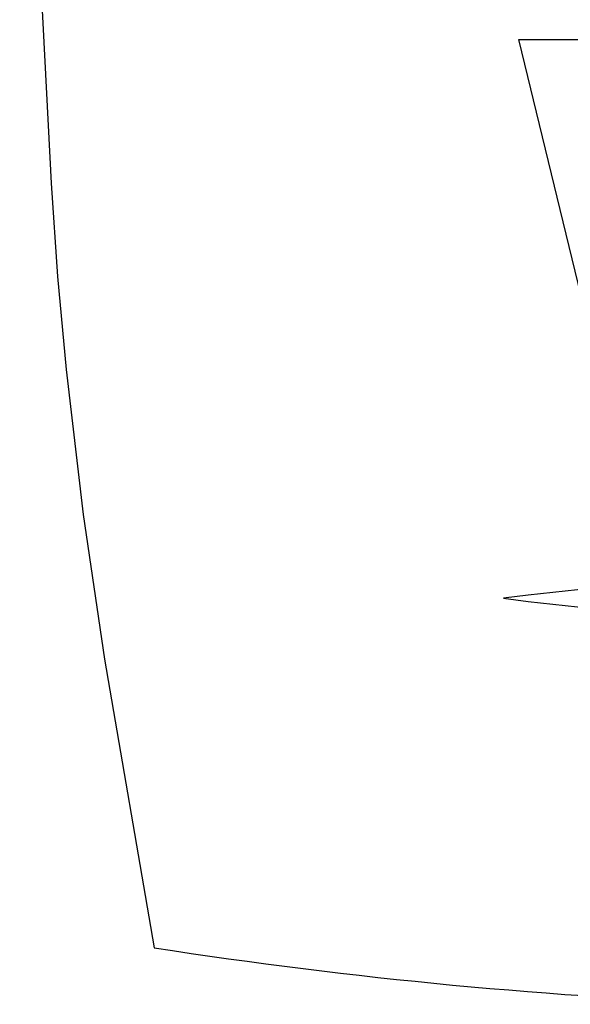
# Model space of a CAD drawing. Units: millimetres. Extents: x -609 to 1711, y -2458 to 0.
# Drawn here: x 1117 to 1128, y -2236 to -2216 of the extents above; entities that cross this region are included whole.
import ezdxf

# ---------------------------------------------------------------- set-up
doc = ezdxf.new("R2010")
doc.units = ezdxf.units.MM
doc.layers.add('SLD-0', color=179, linetype='Continuous')

msp = doc.modelspace()

# ---------------------------------------------------------------- linework, layer by layer
at = {"layer": 'SLD-0'}
for p, q in [((1117.12451, -2206.62788), (1117.76109, -2219.2459)), ((1127.26834, -2216.32284), (1138.32834, -2216.32284)), ((1129.91603, -2227.25339), (1127.26834, -2216.32284)), ((1117.76109, -2219.2459), (1117.89584, -2221.14189)), ((1117.89584, -2221.14189), (1118.06677, -2223.03447)), ((1118.06677, -2223.03447), (1118.41704, -2225.98192)), ((1118.41704, -2225.98192), (1118.84994, -2228.92231)), ((1118.84994, -2228.92231), (1119.85343, -2234.79134))]:
    msp.add_line(p, q, dxfattribs=at)
for centre, radius, start, end in [((1136.17137, -2300.77216), 73.66572, 84.6437765, 97.1883969), ((1136.17137, -2154.59874), 73.66572, 262.8116031, 275.3562235), ((1135.51942, -2133.94857), 102.05238, 261.1696463, 268.0351479)]:
    msp.add_arc(centre, radius, start, end, dxfattribs=at)

doc.saveas('drawing.dxf')
